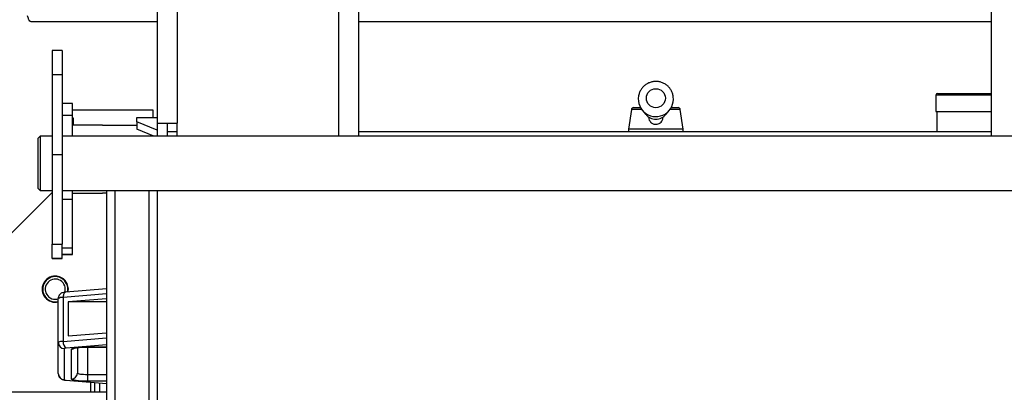
# Model space of a CAD drawing. Units: millimetres. Extents: x -4283 to 7630, y -5446 to 9788.
# Drawn here: x -567 to -78, y 4711 to 4896 of the extents above; entities that cross this region are included whole.
import ezdxf

# ---------------------------------------------------------------- set-up
doc = ezdxf.new("R2010")
doc.units = ezdxf.units.MM

msp = doc.modelspace()

# ---------------------------------------------------------------- linework, layer by layer
at = {"color": 7, "linetype": 'Continuous', "lineweight": 25}
for p, q in [((-498.7, 4974.91), (-498.7, 4844.91)), ((-488.7, 4974.91), (-488.7, 4844.91)), ((-408.7, 4974.91), (-408.7, 4838.44)), ((-398.7, 4974.91), (-398.7, 4838.44)), ((-84.7, 4974.91), (-84.7, 4838.44)), ((-561.31, 4895.22), (-498.7, 4895.22)), ((-398.7, 4895.22), (-84.7, 4895.22)), ((-545.7, 4880.86), (-550.7, 4880.86)), ((-550.7, 4880.86), (-550.7, 4868.96)), ((-545.7, 4880.86), (-545.7, 4868.96)), ((-550.7, 4868.96), (-545.7, 4868.96)), ((-550.7, 4868.96), (-550.7, 4829.33)), ((-545.7, 4868.96), (-545.7, 4829.33)), ((-112.14, 4858.79), (-112.14, 4850.59)), ((-84.7, 4858.79), (-112.14, 4858.79)), ((-111.34, 4859.59), (-84.7, 4859.59)), ((-540.7, 4854.59), (-545.7, 4854.59)), ((-540.7, 4848.73), (-540.7, 4854.59)), ((-262.27, 4852.59), (-258.74, 4852.59)), ((-243.54, 4852.59), (-240.01, 4852.59)), ((-540.7, 4848.73), (-545.7, 4848.73)), ((-540.7, 4851.43), (-500.7, 4851.43)), ((-540.7, 4838.44), (-540.7, 4848.73)), ((-508.7, 4845.61), (-508.7, 4847.73)), ((-508.7, 4847.73), (-498.7, 4847.73)), ((-500.7, 4851.43), (-500.7, 4847.73)), ((-263.26, 4851.73), (-264.64, 4841.92)), ((-258.18, 4851.73), (-263.26, 4851.73)), ((-257.88, 4851.35), (-256.17, 4849.26)), ((-254.64, 4847.91), (-254.64, 4847.74)), ((-247.64, 4847.74), (-247.64, 4847.91)), ((-246.11, 4849.26), (-244.39, 4851.35)), ((-239.01, 4851.73), (-244.09, 4851.73)), ((-237.64, 4841.92), (-239.01, 4851.73)), ((-112.14, 4850.59), (-84.7, 4850.59)), ((-111.64, 4850.59), (-111.64, 4840.54)), ((-540.2, 4847.35), (-540.7, 4847.35)), ((-540.7, 4845.24), (-540.2, 4845.24)), ((-525.7, 4843.94), (-540.7, 4843.94)), ((-540.2, 4843.94), (-540.2, 4847.35)), ((-525.7, 4843.76), (-525.7, 4843.94)), ((-508.7, 4843.76), (-525.7, 4843.76)), ((-508.7, 4845.61), (-508.7, 4841.99)), ((-498.7, 4841.39), (-508.7, 4845.61)), ((-498.7, 4844.91), (-488.7, 4844.91)), ((-498.7, 4844.91), (-498.7, 4838.44)), ((-493.7, 4844.91), (-493.7, 4838.44)), ((-488.7, 4838.44), (-488.7, 4844.91)), ((-556.7, 4838.44), (-557.7, 4837.44)), ((-550.7, 4838.44), (-556.7, 4838.44)), ((-556.7, 4838.44), (-556.7, 4811.54)), ((62.3, 4838.44), (-545.7, 4838.44)), ((-500.31, 4838.44), (-508.7, 4841.99)), ((-500.7, 4838.44), (-500.7, 4838.61)), ((-488.7, 4840.54), (-493.7, 4840.54)), ((-84.7, 4840.54), (-398.7, 4840.54)), ((-264.64, 4841.92), (-264.64, 4840.54)), ((-237.64, 4841.92), (-264.64, 4841.92)), ((-237.64, 4840.54), (-237.64, 4841.92)), ((-557.7, 4812.54), (-557.7, 4837.44)), ((-550.7, 4829.33), (-545.7, 4829.33)), ((-550.7, 4829.33), (-550.7, 4784.88)), ((-545.7, 4829.33), (-545.7, 4784.88)), ((-550.7, 4810.59), (-605.77, 4755.52)), ((-557.7, 4812.54), (-556.7, 4811.54)), ((-556.7, 4811.54), (-550.7, 4811.54)), ((-545.7, 4811.54), (-523.7, 4811.54)), ((-540.7, 4806.99), (-540.7, 4811.54)), ((-540.7, 4810.24), (-525.7, 4810.24)), ((-525.7, 4810.43), (-523.7, 4810.43)), ((-525.7, 4810.24), (-525.7, 4810.43)), ((-523.7, 4811.54), (-523.7, 4087.49)), ((-523.7, 4811.54), (-519.7, 4811.54)), ((-519.7, 4811.54), (-502.7, 4811.54)), ((-519.7, 4811.54), (-519.7, 4087.49)), ((-502.7, 4811.54), (-498.7, 4811.54)), ((-502.7, 4811.54), (-502.7, 4087.49)), ((-498.7, 4811.54), (15.3, 4811.54)), ((-498.7, 4811.54), (-498.7, 4087.49)), ((-540.7, 4806.99), (-545.7, 4806.99)), ((-540.7, 4782.92), (-540.7, 4806.99)), ((-550.7, 4784.88), (-545.7, 4784.88)), ((-550.7, 4777.9), (-550.7, 4784.88)), ((-545.7, 4777.9), (-545.7, 4784.88)), ((-540.7, 4782.92), (-545.7, 4782.92)), ((-540.7, 4779.87), (-545.7, 4779.87)), ((-545.7, 4779.82), (-540.7, 4779.82)), ((-540.7, 4779.87), (-540.7, 4782.92)), ((-540.7, 4779.82), (-540.7, 4779.87)), ((-550.7, 4777.9), (-545.7, 4777.9)), ((-550.7, 4777.85), (-550.7, 4777.9)), ((-550.7, 4777.85), (-545.7, 4777.85)), ((-545.7, 4777.85), (-545.7, 4777.9)), ((-523.7, 4760.32), (-545.31, 4758.51)), ((-523.7, 4762.85), (-544, 4761.15)), ((-547.7, 4736.14), (-547.7, 4757.93)), ((-545.31, 4758.51), (-545.31, 4736.72)), ((-523.7, 4757.84), (-542.78, 4756.25)), ((-542.78, 4756.25), (-542.78, 4739.41)), ((-523.7, 4756.25), (-542.78, 4756.25)), ((-542.78, 4739.41), (-523.7, 4741)), ((-547.7, 4720.74), (-547.7, 4736.14)), ((-545.31, 4736.72), (-523.7, 4738.53)), ((-523.7, 4735.07), (-543.75, 4733.4)), ((-544.7, 4733.16), (-544.7, 4717.76)), ((-541.2, 4718.06), (-541.2, 4732.86)), ((-538.2, 4733.67), (-538.2, 4721.04)), ((-533.2, 4733.96), (-523.7, 4733.96)), ((-533.2, 4733.93), (-533.2, 4733.96)), ((-533.2, 4733.93), (-523.7, 4733.93)), ((-533.2, 4733.93), (-533.2, 4720.35)), ((-533.2, 4720.35), (-533.2, 4716.97)), ((-533.2, 4720.35), (-523.7, 4720.35)), ((-544, 4717.51), (-523.7, 4715.82)), ((-543.99, 4717.51), (-543.75, 4717.53)), ((-543.75, 4717.53), (-523.7, 4715.85)), ((-523.7, 4716.97), (-533.2, 4716.97)), ((-531.7, 4716.48), (-531.7, 4711.49)), ((-529.7, 4716.32), (-529.7, 4711.49)), ((-527.3, 4716.12), (-527.3, 4711.49)), ((-523.7, 4711.49), (-634.19, 4711.49))]:
    msp.add_line(p, q, dxfattribs=at)
at = {"color": 7, "linetype": 'Continuous', "lineweight": 25, "flags": 128}
for points in [[(-544, 4761.15), (-544.05, 4761.15), (-544.34, 4761.04), (-544.61, 4760.83), (-544.85, 4760.51), (-545.04, 4760.11), (-545.19, 4759.62), (-545.28, 4759.09), (-545.31, 4758.51)], [(-541.2, 4732.86), (-541.05, 4733.08), (-540.6, 4733.28), (-539.86, 4733.47), (-538.86, 4733.64), (-537.65, 4733.78), (-536.27, 4733.88), (-534.76, 4733.94), (-533.2, 4733.96)], [(-538.2, 4721.04), (-538.11, 4720.9), (-537.82, 4720.77), (-537.36, 4720.65), (-536.74, 4720.55), (-535.98, 4720.47), (-535.12, 4720.4), (-534.18, 4720.36), (-533.2, 4720.35)], [(-533.2, 4716.97), (-534.76, 4716.99), (-536.27, 4717.05), (-537.65, 4717.15), (-538.86, 4717.29), (-539.86, 4717.45), (-540.6, 4717.64), (-541.05, 4717.85), (-541.2, 4718.06)]]:
    msp.add_lwpolyline(points, dxfattribs=at)
at = {"color": 7, "linetype": 'Continuous', "lineweight": 25}
msp.add_circle((-251.13, 4857.26), 4.72, dxfattribs=at)
for centre, radius, start, end in [((-251.13, 4856.86), 8.71, 170.0923, 7.1391), ((-111.34, 4858.79), 0.8, 90, 180), ((-262.27, 4851.59), 1, 90, 172), ((-240.01, 4851.59), 1, 8, 90), ((-251.14, 4853.41), 6.51, 219.5088, 270.04), ((-251.13, 4853.41), 6.51, 269.96, 320.4912), ((-549.2, 4762.59), 6.5, 90, 283.3424), ((-549.2, 4762.59), 6.25, 348.3128, 283.8865), ((-549.2, 4762.59), 5, 342.1795, 288.3128), ((-549.2, 4762.59), 6.5, 348.0596, 90), ((-545.66, 4754.75), 3.78, 84.6649, 122.767), ((-545.66, 4732.96), 3.78, 84.6649, 122.767), ((-544.72, 4736.15), 2.99, 180.2728, 270.2703), ((-541.99, 4736.25), 3.35, 171.9921, 238.3591), ((-543.89, 4731.89), 1.51, 84.6649, 122.767), ((-541.2, 4735.88), 3.02, 269.9812, 302.0443), ((-544.72, 4720.75), 2.99, 180.2728, 270.2703), ((-541.19, 4721.05), 2.99, 269.7297, 359.7272), ((-543.89, 4719.03), 1.51, 237.233, 275.3351)]:
    msp.add_arc(centre, radius, start, end, dxfattribs=at)
for points, knots in [([(-561.31, 4895.3), (-561.37, 4895.28), (-561.64, 4895.18), (-562.1, 4895.81), (-562.6, 4896.88), (-562.9, 4897.78), (-563, 4898.08)], [0, 0, 0, 0, 0.113551, 0.468365, 0.823179, 1, 1, 1, 1]), ([(-251.14, 4865.56), (-251.53, 4865.55), (-252.47, 4865.51), (-253.94, 4865.15), (-255.47, 4864.48), (-256.83, 4863.52), (-258, 4862.32), (-258.9, 4860.92), (-259.49, 4859.59), (-259.63, 4858.72), (-259.69, 4858.39)], [0, 0, 0, 0, 0.096636, 0.233475, 0.370433, 0.507382, 0.644296, 0.781157, 0.917953, 1, 1, 1, 1]), ([(-242.52, 4857.98), (-242.53, 4858.15), (-242.58, 4858.87), (-242.99, 4860.1), (-243.74, 4861.58), (-244.77, 4862.89), (-246.03, 4863.98), (-247.48, 4864.82), (-249.05, 4865.36), (-250.3, 4865.55), (-250.99, 4865.56), (-251.14, 4865.56)], [0, 0, 0, 0, 0.041482, 0.173472, 0.305449, 0.437438, 0.569465, 0.701547, 0.833695, 0.96591, 1, 1, 1, 1]), ([(-254.57, 4847.74), (-254.58, 4847.5), (-254.61, 4846.81), (-254.15, 4845.88), (-253.57, 4845.25), (-253.23, 4844.99), (-253.12, 4844.91), (-252.88, 4844.76), (-252.44, 4844.54), (-251.57, 4844.3), (-250.5, 4844.31), (-249.56, 4844.64), (-248.8, 4845.14), (-248.24, 4845.73), (-247.85, 4846.49), (-247.64, 4847.14), (-247.68, 4847.56), (-247.69, 4847.74)], [0, 0, 0, 0, 0.0651, 0.189417, 0.277175, 0.302147, 0.309878, 0.314437, 0.381787, 0.444194, 0.560467, 0.663159, 0.713681, 0.813652, 0.88553, 0.951067, 1, 1, 1, 1]), ([(-544, 4761.15), (-544.15, 4761.14), (-544.69, 4761.08), (-545.38, 4760.96), (-546.26, 4760.57), (-546.95, 4760.01), (-547.46, 4759.24), (-547.68, 4758.5), (-547.7, 4758.06), (-547.7, 4757.93)], [0, 0, 0, 0, 0.0894, 0.314829, 0.458326, 0.607786, 0.774244, 0.931253, 1, 1, 1, 1]), ([(-539.65, 4733.41), (-539.65, 4733.41), (-539.67, 4733.4), (-539.49, 4733.46), (-539.06, 4733.55), (-538.34, 4733.66), (-537.33, 4733.77), (-536.45, 4733.84), (-535.89, 4733.86), (-535.8, 4733.87)], [0, 0, 0, 0, 0.036844, 0.169589, 0.330635, 0.519915, 0.730228, 0.953428, 1, 1, 1, 1]), ([(-535.8, 4733.87), (-535.43, 4733.88), (-534.59, 4733.92), (-533.7, 4733.93), (-533.2, 4733.93)], [0, 0, 0, 0, 0.442825, 1, 1, 1, 1]), ([(-547.7, 4720.74), (-547.67, 4720.41), (-547.62, 4719.82), (-547.24, 4719.06), (-546.76, 4718.5), (-546.24, 4718.11), (-545.7, 4717.84), (-545.15, 4717.67), (-544.61, 4717.57), (-544.19, 4717.53), (-544, 4717.51)], [0, 0, 0, 0, 0.165994, 0.307473, 0.431771, 0.544119, 0.648709, 0.755364, 0.8862, 1, 1, 1, 1])]:
    msp.add_open_spline(points, degree=3, knots=knots, dxfattribs=at)

doc.saveas('drawing.dxf')
